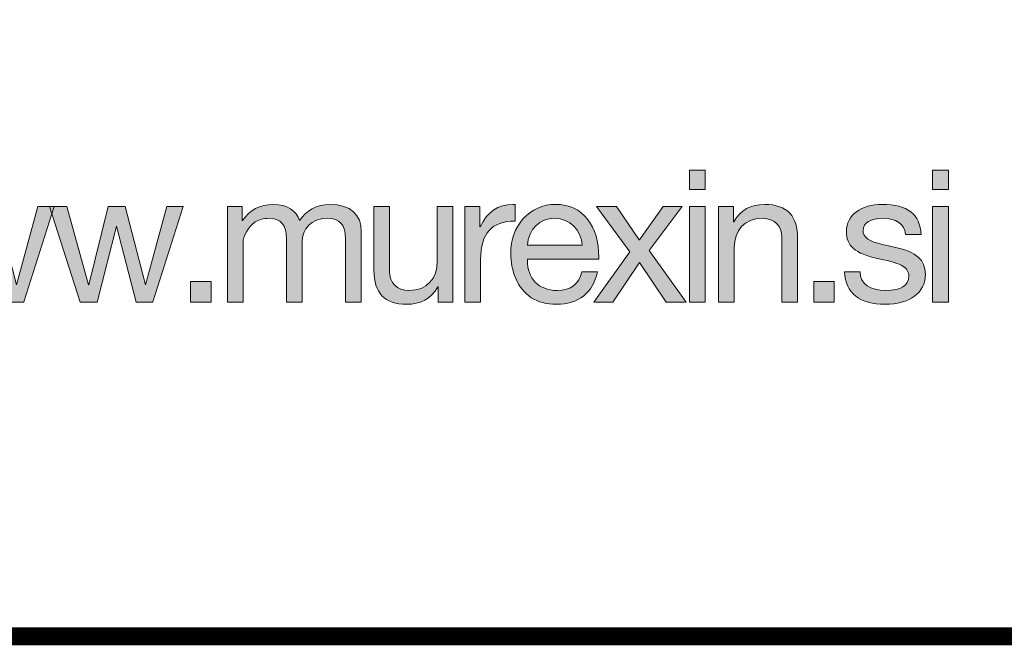
# Model space of a CAD drawing. Units: millimetres. Extents: x 2169 to 2180.5, y 1140.2 to 1147.9.
# Drawn here: x 2174.6 to 2175, y 1140.2 to 1140.4 of the extents above; entities that cross this region are included whole.
import ezdxf

# ---------------------------------------------------------------- set-up
doc = ezdxf.new("R2010")
doc.units = ezdxf.units.MM
doc.layers.add('Layer 1', color=7, linetype='Continuous')

# ---------------------------------------------------------------- blocks, each defined once
blk = doc.blocks.new('block 4')
at = {"layer": 'Layer 1', "true_color": 0x231f20}
h = blk.add_hatch(color=250, dxfattribs=at)
h.dxf.hatch_style = 2
h.paths.add_polyline_path([(19.3956, 0.7819), (19.3956, 0.7525), (19.3716, 0.7525), (19.3716, 0.7819)])
h.paths.add_polyline_path([(19.3956, 0.7263), (19.3956, 0.5805), (19.3716, 0.5805), (19.3716, 0.7263)])
h = blk.add_hatch(color=250, dxfattribs=at)
h.dxf.hatch_style = 2
h.paths.add_polyline_path([(19.767, 0.7819), (19.767, 0.7525), (19.743, 0.7525), (19.743, 0.7819)])
h.paths.add_polyline_path([(19.767, 0.7263), (19.767, 0.5805), (19.743, 0.5805), (19.743, 0.7263)])
h = blk.add_hatch(color=250, dxfattribs=at)
h.dxf.hatch_style = 2
h.paths.add_polyline_path([(18.2232, 0.7263), (18.2562, 0.607), (18.2568, 0.607), (18.2862, 0.7263), (18.3124, 0.7263), (18.3431, 0.607), (18.3434, 0.607), (18.3761, 0.7263), (18.4009, 0.7263), (18.3547, 0.5807), (18.3544, 0.5805), (18.329, 0.5805), (18.2991, 0.6964), (18.2988, 0.6964), (18.2695, 0.5805), (18.2435, 0.5805), (18.1967, 0.7263)])
h = blk.add_hatch(color=250, dxfattribs=at)
h.dxf.hatch_style = 2
h.paths.add_polyline_path([(18.4202, 0.7263), (18.4532, 0.607), (18.4538, 0.607), (18.4831, 0.7263), (18.5094, 0.7263), (18.5401, 0.607), (18.5404, 0.607), (18.5731, 0.7263), (18.5979, 0.7263), (18.5517, 0.5807), (18.5514, 0.5805), (18.526, 0.5805), (18.4961, 0.6964), (18.4958, 0.6964), (18.4665, 0.5805), (18.4405, 0.5805), (18.3937, 0.7263)])
h = blk.add_hatch(color=250, dxfattribs=at)
h.dxf.hatch_style = 2
edge = h.paths.add_edge_path()
edge.add_spline(control_points=[(18.7758, 0.7049), (18.7857, 0.7204), (18.8023, 0.7297), (18.8218, 0.7297), (18.8545, 0.7297), (18.87, 0.7136), (18.87, 0.6882), (18.87, 0.6882), (18.87, 0.5805), (18.87, 0.5805), (18.87, 0.5805), (18.846, 0.5805), (18.846, 0.5805), (18.846, 0.5805), (18.846, 0.6772), (18.846, 0.6772), (18.846, 0.6981), (18.8375, 0.7085), (18.8178, 0.7085), (18.7938, 0.7085), (18.7797, 0.6924), (18.7797, 0.6721), (18.7797, 0.6721), (18.7797, 0.5805), (18.7797, 0.5805), (18.7797, 0.5805), (18.7558, 0.5805), (18.7558, 0.5805), (18.7558, 0.5805), (18.7558, 0.6772), (18.7558, 0.6772), (18.7558, 0.6981), (18.7473, 0.7085), (18.7284, 0.7085), (18.7208, 0.7085), (18.714, 0.7066), (18.7081, 0.7029), (18.6965, 0.6955), (18.6895, 0.6803), (18.6895, 0.6719), (18.6895, 0.6719), (18.6895, 0.5805), (18.6895, 0.5805), (18.6895, 0.5805), (18.6655, 0.5805), (18.6655, 0.5805), (18.6655, 0.5805), (18.6655, 0.7263), (18.6655, 0.7263), (18.6655, 0.7263), (18.6881, 0.7263), (18.6881, 0.7263), (18.6881, 0.7263), (18.6881, 0.7049), (18.6881, 0.7049), (18.6881, 0.7049), (18.6886, 0.7049), (18.6886, 0.7049), (18.6996, 0.7215), (18.7151, 0.7297), (18.7357, 0.7297), (18.7572, 0.7297), (18.7707, 0.7206), (18.7758, 0.7049)], knot_values=[0, 0, 0, 0, 1, 1, 1, 2, 2, 2, 3, 3, 3, 4, 4, 4, 5, 5, 5, 6, 6, 6, 7, 7, 7, 8, 8, 8, 9, 9, 9, 10, 10, 10, 11, 11, 11, 12, 12, 12, 13, 13, 13, 14, 14, 14, 15, 15, 15, 16, 16, 16, 17, 17, 17, 18, 18, 18, 19, 19, 19, 20, 20, 20, 21, 21, 21, 21], degree=3, periodic=0)
h = blk.add_hatch(color=250, dxfattribs=at)
h.dxf.hatch_style = 2
edge = h.paths.add_edge_path()
edge.add_spline(control_points=[(18.9133, 0.7263), (18.9133, 0.7263), (18.9133, 0.627), (18.9133, 0.627), (18.9133, 0.6101), (18.9245, 0.5982), (18.9429, 0.5982), (18.9708, 0.5982), (18.986, 0.6166), (18.986, 0.6431), (18.986, 0.6431), (18.986, 0.7263), (18.986, 0.7263), (18.986, 0.7263), (19.01, 0.7263), (19.01, 0.7263), (19.01, 0.7263), (19.01, 0.5805), (19.01, 0.5805), (19.01, 0.5805), (18.9874, 0.5805), (18.9874, 0.5805), (18.9874, 0.5805), (18.9874, 0.6036), (18.9874, 0.6036), (18.9874, 0.6036), (18.9869, 0.6036), (18.9869, 0.6036), (18.9764, 0.585), (18.9598, 0.5771), (18.9395, 0.5771), (18.9054, 0.5771), (18.8893, 0.5949), (18.8893, 0.629), (18.8893, 0.629), (18.8893, 0.7263), (18.8893, 0.7263), (18.8893, 0.7263), (18.9133, 0.7263), (18.9133, 0.7263)], knot_values=[0, 0, 0, 0, 1, 1, 1, 2, 2, 2, 3, 3, 3, 4, 4, 4, 5, 5, 5, 6, 6, 6, 7, 7, 7, 8, 8, 8, 9, 9, 9, 10, 10, 10, 11, 11, 11, 12, 12, 12, 13, 13, 13, 13], degree=3, periodic=1)
h = blk.add_hatch(color=250, dxfattribs=at)
h.dxf.hatch_style = 2
edge = h.paths.add_edge_path()
edge.add_spline(control_points=[(19.1051, 0.7297), (19.1051, 0.7297), (19.1051, 0.7043), (19.1051, 0.7043), (19.0693, 0.7043), (19.0524, 0.6857), (19.0524, 0.6456), (19.0524, 0.6456), (19.0524, 0.5805), (19.0524, 0.5805), (19.0524, 0.5805), (19.0284, 0.5805), (19.0284, 0.5805), (19.0284, 0.5805), (19.0284, 0.7263), (19.0284, 0.7263), (19.0284, 0.7263), (19.051, 0.7263), (19.051, 0.7263), (19.051, 0.7263), (19.051, 0.6955), (19.051, 0.6955), (19.051, 0.6955), (19.0516, 0.6955), (19.0516, 0.6955), (19.0628, 0.7187), (19.0789, 0.7297), (19.1017, 0.7297), (19.1029, 0.7297), (19.1037, 0.7297), (19.1051, 0.7297)], knot_values=[0, 0, 0, 0, 1, 1, 1, 2, 2, 2, 3, 3, 3, 4, 4, 4, 5, 5, 5, 6, 6, 6, 7, 7, 7, 8, 8, 8, 9, 9, 9, 10, 10, 10, 10], degree=3, periodic=0)
h = blk.add_hatch(color=250, dxfattribs=at)
h.dxf.hatch_style = 2
edge = h.paths.add_edge_path()
edge.add_spline(control_points=[(19.2157, 0.7071), (19.2273, 0.6922), (19.2329, 0.6727), (19.2329, 0.649), (19.2329, 0.649), (19.2329, 0.6462), (19.2329, 0.6462), (19.2329, 0.6462), (19.1238, 0.6462), (19.1238, 0.6462), (19.1238, 0.6462), (19.1238, 0.6445), (19.1238, 0.6445), (19.1238, 0.6166), (19.141, 0.5982), (19.1692, 0.5982), (19.1906, 0.5982), (19.203, 0.6087), (19.207, 0.6267), (19.207, 0.6267), (19.2307, 0.6267), (19.2307, 0.6267), (19.2242, 0.5943), (19.2013, 0.5771), (19.1683, 0.5771), (19.1531, 0.5771), (19.1402, 0.5805), (19.1297, 0.5872), (19.1083, 0.6013), (19.0984, 0.629), (19.0984, 0.6544), (19.0984, 0.6758), (19.1046, 0.6936), (19.1176, 0.708), (19.1305, 0.7223), (19.1472, 0.7297), (19.1669, 0.7297), (19.1878, 0.7297), (19.2042, 0.7221), (19.2157, 0.7071)], knot_values=[0, 0, 0, 0, 1, 1, 1, 2, 2, 2, 3, 3, 3, 4, 4, 4, 5, 5, 5, 6, 6, 6, 7, 7, 7, 8, 8, 8, 9, 9, 9, 10, 10, 10, 11, 11, 11, 12, 12, 12, 13, 13, 13, 13], degree=3, periodic=0)
edge = h.paths.add_edge_path()
edge.add_spline(control_points=[(19.2075, 0.6673), (19.2061, 0.6907), (19.1889, 0.7085), (19.1652, 0.7085), (19.1427, 0.7085), (19.1258, 0.6922), (19.1238, 0.6673), (19.1238, 0.6673), (19.2075, 0.6673), (19.2075, 0.6673)], knot_values=[0, 0, 0, 0, 1, 1, 1, 2, 2, 2, 3, 3, 3, 3], degree=3, periodic=0)
h = blk.add_hatch(color=250, dxfattribs=at)
h.dxf.hatch_style = 2
h.paths.add_polyline_path([(19.2601, 0.7263), (19.2948, 0.6755), (19.2951, 0.6755), (19.3315, 0.7263), (19.3602, 0.7263), (19.31, 0.6592), (19.3664, 0.5805), (19.3357, 0.5805), (19.2951, 0.6408), (19.2545, 0.5805), (19.2254, 0.5805), (19.2801, 0.6572), (19.2294, 0.7263)])
h = blk.add_hatch(color=250, dxfattribs=at)
h.dxf.hatch_style = 2
edge = h.paths.add_edge_path()
edge.add_spline(control_points=[(19.5366, 0.6775), (19.5366, 0.6775), (19.5366, 0.5805), (19.5366, 0.5805), (19.5366, 0.5805), (19.5126, 0.5805), (19.5126, 0.5805), (19.5126, 0.5805), (19.5126, 0.68), (19.5126, 0.68), (19.5126, 0.6961), (19.5022, 0.7085), (19.4827, 0.7085), (19.4554, 0.7085), (19.4399, 0.6902), (19.4399, 0.6637), (19.4399, 0.6637), (19.4399, 0.5805), (19.4399, 0.5805), (19.4399, 0.5805), (19.4159, 0.5805), (19.4159, 0.5805), (19.4159, 0.5805), (19.4159, 0.7263), (19.4159, 0.7263), (19.4159, 0.7263), (19.4385, 0.7263), (19.4385, 0.7263), (19.4385, 0.7263), (19.4385, 0.7032), (19.4385, 0.7032), (19.4385, 0.7032), (19.439, 0.7032), (19.439, 0.7032), (19.4497, 0.7215), (19.465, 0.7297), (19.4864, 0.7297), (19.5217, 0.7297), (19.5366, 0.7111), (19.5366, 0.6775)], knot_values=[0, 0, 0, 0, 1, 1, 1, 2, 2, 2, 3, 3, 3, 4, 4, 4, 5, 5, 5, 6, 6, 6, 7, 7, 7, 8, 8, 8, 9, 9, 9, 10, 10, 10, 11, 11, 11, 12, 12, 12, 13, 13, 13, 13], degree=3, periodic=0)
h = blk.add_hatch(color=250, dxfattribs=at)
h.dxf.hatch_style = 2
edge = h.paths.add_edge_path()
edge.add_spline(control_points=[(19.7254, 0.684), (19.7254, 0.684), (19.7015, 0.684), (19.7015, 0.684), (19.7015, 0.684), (19.7015, 0.6843), (19.7015, 0.6843), (19.7001, 0.6998), (19.6868, 0.7085), (19.6676, 0.7085), (19.6484, 0.7085), (19.6366, 0.7018), (19.6366, 0.6899), (19.6366, 0.6792), (19.6464, 0.673), (19.6662, 0.6685), (19.6662, 0.6685), (19.6888, 0.6634), (19.6888, 0.6634), (19.717, 0.6572), (19.7319, 0.6451), (19.7319, 0.623), (19.7319, 0.5943), (19.7079, 0.5771), (19.6699, 0.5771), (19.6329, 0.5771), (19.6095, 0.5937), (19.6081, 0.6265), (19.6081, 0.6265), (19.6321, 0.6265), (19.6321, 0.6265), (19.6326, 0.6084), (19.647, 0.5982), (19.6713, 0.5982), (19.6944, 0.5982), (19.7065, 0.6056), (19.7065, 0.6199), (19.7065, 0.6265), (19.7034, 0.6318), (19.6975, 0.6355), (19.6916, 0.6391), (19.6795, 0.6428), (19.6611, 0.6467), (19.6236, 0.6546), (19.6112, 0.6665), (19.6112, 0.6882), (19.6112, 0.7139), (19.634, 0.7297), (19.6659, 0.7297), (19.7051, 0.7297), (19.7235, 0.7144), (19.7254, 0.684)], knot_values=[0, 0, 0, 0, 1, 1, 1, 2, 2, 2, 3, 3, 3, 4, 4, 4, 5, 5, 5, 6, 6, 6, 7, 7, 7, 8, 8, 8, 9, 9, 9, 10, 10, 10, 11, 11, 11, 12, 12, 12, 13, 13, 13, 14, 14, 14, 15, 15, 15, 16, 16, 16, 17, 17, 17, 17], degree=3, periodic=0)
h = blk.add_hatch(color=250, dxfattribs=at)
h.dxf.hatch_style = 2
h.paths.add_polyline_path([(18.6406, 0.6118), (18.6406, 0.5805), (18.6093, 0.5805), (18.6093, 0.6118)])
h = blk.add_hatch(color=250, dxfattribs=at)
h.dxf.hatch_style = 2
h.paths.add_polyline_path([(19.5925, 0.6118), (19.5925, 0.5805), (19.5613, 0.5805), (19.5613, 0.6118)])
at = {"layer": 'Layer 1', "lineweight": 0}
for points in [[(19.3956, 0.7819), (19.3956, 0.7525), (19.3716, 0.7525), (19.3716, 0.7819), (19.3956, 0.7819)], [(19.767, 0.7819), (19.767, 0.7525), (19.743, 0.7525), (19.743, 0.7819), (19.767, 0.7819)], [(18.2232, 0.7263), (18.2562, 0.607), (18.2568, 0.607), (18.2862, 0.7263), (18.3124, 0.7263), (18.3431, 0.607), (18.3434, 0.607), (18.3761, 0.7263), (18.4009, 0.7263), (18.3547, 0.5807), (18.3544, 0.5805), (18.329, 0.5805), (18.2991, 0.6964), (18.2988, 0.6964), (18.2695, 0.5805), (18.2435, 0.5805), (18.1967, 0.7263), (18.2232, 0.7263)], [(18.4202, 0.7263), (18.4532, 0.607), (18.4538, 0.607), (18.4831, 0.7263), (18.5094, 0.7263), (18.5401, 0.607), (18.5404, 0.607), (18.5731, 0.7263), (18.5979, 0.7263), (18.5517, 0.5807), (18.5514, 0.5805), (18.526, 0.5805), (18.4961, 0.6964), (18.4958, 0.6964), (18.4665, 0.5805), (18.4405, 0.5805), (18.3937, 0.7263), (18.4202, 0.7263)], [(19.2601, 0.7263), (19.2948, 0.6755), (19.2951, 0.6755), (19.3315, 0.7263), (19.3602, 0.7263), (19.31, 0.6592), (19.3664, 0.5805), (19.3357, 0.5805), (19.2951, 0.6408), (19.2545, 0.5805), (19.2254, 0.5805), (19.2801, 0.6572), (19.2294, 0.7263), (19.2601, 0.7263)], [(19.3956, 0.7263), (19.3956, 0.5805), (19.3716, 0.5805), (19.3716, 0.7263), (19.3956, 0.7263)], [(19.767, 0.7263), (19.767, 0.5805), (19.743, 0.5805), (19.743, 0.7263), (19.767, 0.7263)], [(18.6406, 0.6118), (18.6406, 0.5805), (18.6093, 0.5805), (18.6093, 0.6118), (18.6406, 0.6118)], [(19.5925, 0.6118), (19.5925, 0.5805), (19.5613, 0.5805), (19.5613, 0.6118), (19.5925, 0.6118)]]:
    blk.add_lwpolyline(points, dxfattribs=at)
for points, knots in [([(18.7758, 0.7049), (18.7857, 0.7204), (18.8023, 0.7297), (18.8218, 0.7297), (18.8545, 0.7297), (18.87, 0.7136), (18.87, 0.6882), (18.87, 0.6882), (18.87, 0.5805), (18.87, 0.5805), (18.87, 0.5805), (18.846, 0.5805), (18.846, 0.5805), (18.846, 0.5805), (18.846, 0.6772), (18.846, 0.6772), (18.846, 0.6981), (18.8375, 0.7085), (18.8178, 0.7085), (18.7938, 0.7085), (18.7797, 0.6924), (18.7797, 0.6721), (18.7797, 0.6721), (18.7797, 0.5805), (18.7797, 0.5805), (18.7797, 0.5805), (18.7558, 0.5805), (18.7558, 0.5805), (18.7558, 0.5805), (18.7558, 0.6772), (18.7558, 0.6772), (18.7558, 0.6981), (18.7473, 0.7085), (18.7284, 0.7085), (18.7208, 0.7085), (18.714, 0.7066), (18.7081, 0.7029), (18.6965, 0.6955), (18.6895, 0.6803), (18.6895, 0.6719), (18.6895, 0.6719), (18.6895, 0.5805), (18.6895, 0.5805), (18.6895, 0.5805), (18.6655, 0.5805), (18.6655, 0.5805), (18.6655, 0.5805), (18.6655, 0.7263), (18.6655, 0.7263), (18.6655, 0.7263), (18.6881, 0.7263), (18.6881, 0.7263), (18.6881, 0.7263), (18.6881, 0.7049), (18.6881, 0.7049), (18.6881, 0.7049), (18.6886, 0.7049), (18.6886, 0.7049), (18.6996, 0.7215), (18.7151, 0.7297), (18.7357, 0.7297), (18.7572, 0.7297), (18.7707, 0.7206), (18.7758, 0.7049)], [0, 0, 0, 0, 1, 1, 1, 2, 2, 2, 3, 3, 3, 4, 4, 4, 5, 5, 5, 6, 6, 6, 7, 7, 7, 8, 8, 8, 9, 9, 9, 10, 10, 10, 11, 11, 11, 12, 12, 12, 13, 13, 13, 14, 14, 14, 15, 15, 15, 16, 16, 16, 17, 17, 17, 18, 18, 18, 19, 19, 19, 20, 20, 20, 21, 21, 21, 21]), ([(18.9133, 0.7263), (18.9133, 0.7263), (18.9133, 0.627), (18.9133, 0.627), (18.9133, 0.6101), (18.9245, 0.5982), (18.9429, 0.5982), (18.9708, 0.5982), (18.986, 0.6166), (18.986, 0.6431), (18.986, 0.6431), (18.986, 0.7263), (18.986, 0.7263), (18.986, 0.7263), (19.01, 0.7263), (19.01, 0.7263), (19.01, 0.7263), (19.01, 0.5805), (19.01, 0.5805), (19.01, 0.5805), (18.9874, 0.5805), (18.9874, 0.5805), (18.9874, 0.5805), (18.9874, 0.6036), (18.9874, 0.6036), (18.9874, 0.6036), (18.9869, 0.6036), (18.9869, 0.6036), (18.9764, 0.585), (18.9598, 0.5771), (18.9395, 0.5771), (18.9054, 0.5771), (18.8893, 0.5949), (18.8893, 0.629), (18.8893, 0.629), (18.8893, 0.7263), (18.8893, 0.7263), (18.8893, 0.7263), (18.9133, 0.7263), (18.9133, 0.7263)], [0, 0, 0, 0, 1, 1, 1, 2, 2, 2, 3, 3, 3, 4, 4, 4, 5, 5, 5, 6, 6, 6, 7, 7, 7, 8, 8, 8, 9, 9, 9, 10, 10, 10, 11, 11, 11, 12, 12, 12, 13, 13, 13, 13]), ([(19.1051, 0.7297), (19.1051, 0.7297), (19.1051, 0.7043), (19.1051, 0.7043), (19.0693, 0.7043), (19.0524, 0.6857), (19.0524, 0.6456), (19.0524, 0.6456), (19.0524, 0.5805), (19.0524, 0.5805), (19.0524, 0.5805), (19.0284, 0.5805), (19.0284, 0.5805), (19.0284, 0.5805), (19.0284, 0.7263), (19.0284, 0.7263), (19.0284, 0.7263), (19.051, 0.7263), (19.051, 0.7263), (19.051, 0.7263), (19.051, 0.6955), (19.051, 0.6955), (19.051, 0.6955), (19.0516, 0.6955), (19.0516, 0.6955), (19.0628, 0.7187), (19.0789, 0.7297), (19.1017, 0.7297), (19.1029, 0.7297), (19.1037, 0.7297), (19.1051, 0.7297)], [0, 0, 0, 0, 1, 1, 1, 2, 2, 2, 3, 3, 3, 4, 4, 4, 5, 5, 5, 6, 6, 6, 7, 7, 7, 8, 8, 8, 9, 9, 9, 10, 10, 10, 10]), ([(19.2157, 0.7071), (19.2273, 0.6922), (19.2329, 0.6727), (19.2329, 0.649), (19.2329, 0.649), (19.2329, 0.6462), (19.2329, 0.6462), (19.2329, 0.6462), (19.1238, 0.6462), (19.1238, 0.6462), (19.1238, 0.6462), (19.1238, 0.6445), (19.1238, 0.6445), (19.1238, 0.6166), (19.141, 0.5982), (19.1692, 0.5982), (19.1906, 0.5982), (19.203, 0.6087), (19.207, 0.6267), (19.207, 0.6267), (19.2307, 0.6267), (19.2307, 0.6267), (19.2242, 0.5943), (19.2013, 0.5771), (19.1683, 0.5771), (19.1531, 0.5771), (19.1402, 0.5805), (19.1297, 0.5872), (19.1083, 0.6013), (19.0984, 0.629), (19.0984, 0.6544), (19.0984, 0.6758), (19.1046, 0.6936), (19.1176, 0.708), (19.1305, 0.7223), (19.1472, 0.7297), (19.1669, 0.7297), (19.1878, 0.7297), (19.2042, 0.7221), (19.2157, 0.7071)], [0, 0, 0, 0, 1, 1, 1, 2, 2, 2, 3, 3, 3, 4, 4, 4, 5, 5, 5, 6, 6, 6, 7, 7, 7, 8, 8, 8, 9, 9, 9, 10, 10, 10, 11, 11, 11, 12, 12, 12, 13, 13, 13, 13]), ([(19.5366, 0.6775), (19.5366, 0.6775), (19.5366, 0.5805), (19.5366, 0.5805), (19.5366, 0.5805), (19.5126, 0.5805), (19.5126, 0.5805), (19.5126, 0.5805), (19.5126, 0.68), (19.5126, 0.68), (19.5126, 0.6961), (19.5022, 0.7085), (19.4827, 0.7085), (19.4554, 0.7085), (19.4399, 0.6902), (19.4399, 0.6637), (19.4399, 0.6637), (19.4399, 0.5805), (19.4399, 0.5805), (19.4399, 0.5805), (19.4159, 0.5805), (19.4159, 0.5805), (19.4159, 0.5805), (19.4159, 0.7263), (19.4159, 0.7263), (19.4159, 0.7263), (19.4385, 0.7263), (19.4385, 0.7263), (19.4385, 0.7263), (19.4385, 0.7032), (19.4385, 0.7032), (19.4385, 0.7032), (19.439, 0.7032), (19.439, 0.7032), (19.4497, 0.7215), (19.465, 0.7297), (19.4864, 0.7297), (19.5217, 0.7297), (19.5366, 0.7111), (19.5366, 0.6775)], [0, 0, 0, 0, 1, 1, 1, 2, 2, 2, 3, 3, 3, 4, 4, 4, 5, 5, 5, 6, 6, 6, 7, 7, 7, 8, 8, 8, 9, 9, 9, 10, 10, 10, 11, 11, 11, 12, 12, 12, 13, 13, 13, 13]), ([(19.7254, 0.684), (19.7254, 0.684), (19.7015, 0.684), (19.7015, 0.684), (19.7015, 0.684), (19.7015, 0.6843), (19.7015, 0.6843), (19.7001, 0.6998), (19.6868, 0.7085), (19.6676, 0.7085), (19.6484, 0.7085), (19.6366, 0.7018), (19.6366, 0.6899), (19.6366, 0.6792), (19.6464, 0.673), (19.6662, 0.6685), (19.6662, 0.6685), (19.6888, 0.6634), (19.6888, 0.6634), (19.717, 0.6572), (19.7319, 0.6451), (19.7319, 0.623), (19.7319, 0.5943), (19.7079, 0.5771), (19.6699, 0.5771), (19.6329, 0.5771), (19.6095, 0.5937), (19.6081, 0.6265), (19.6081, 0.6265), (19.6321, 0.6265), (19.6321, 0.6265), (19.6326, 0.6084), (19.647, 0.5982), (19.6713, 0.5982), (19.6944, 0.5982), (19.7065, 0.6056), (19.7065, 0.6199), (19.7065, 0.6265), (19.7034, 0.6318), (19.6975, 0.6355), (19.6916, 0.6391), (19.6795, 0.6428), (19.6611, 0.6467), (19.6236, 0.6546), (19.6112, 0.6665), (19.6112, 0.6882), (19.6112, 0.7139), (19.634, 0.7297), (19.6659, 0.7297), (19.7051, 0.7297), (19.7235, 0.7144), (19.7254, 0.684)], [0, 0, 0, 0, 1, 1, 1, 2, 2, 2, 3, 3, 3, 4, 4, 4, 5, 5, 5, 6, 6, 6, 7, 7, 7, 8, 8, 8, 9, 9, 9, 10, 10, 10, 11, 11, 11, 12, 12, 12, 13, 13, 13, 14, 14, 14, 15, 15, 15, 16, 16, 16, 17, 17, 17, 17]), ([(19.2075, 0.6673), (19.2061, 0.6907), (19.1889, 0.7085), (19.1652, 0.7085), (19.1427, 0.7085), (19.1258, 0.6922), (19.1238, 0.6673), (19.1238, 0.6673), (19.2075, 0.6673), (19.2075, 0.6673)], [0, 0, 0, 0, 1, 1, 1, 2, 2, 2, 3, 3, 3, 3])]:
    blk.add_open_spline(points, degree=3, knots=knots, dxfattribs=at)

msp = doc.modelspace()

# ---------------------------------------------------------------- linework, layer by layer
at = {"const_width": 0.007}
msp.add_lwpolyline([(2175.27664, 1140.20317), (2170.02664, 1140.20317), (2170.02664, 1147.89486), (2175.27664, 1147.89486), (2175.27664, 1140.20317)], dxfattribs=at)

# ---------------------------------------------------------------- block references
at = {"layer": 'Layer 1', "xscale": 0.2562189544890422, "yscale": 0.2562189544890422, "zscale": 0.2562189544890422}
msp.add_blockref('block 4', (2169.90524, 1140.18531), dxfattribs=at)

doc.saveas('drawing.dxf')
